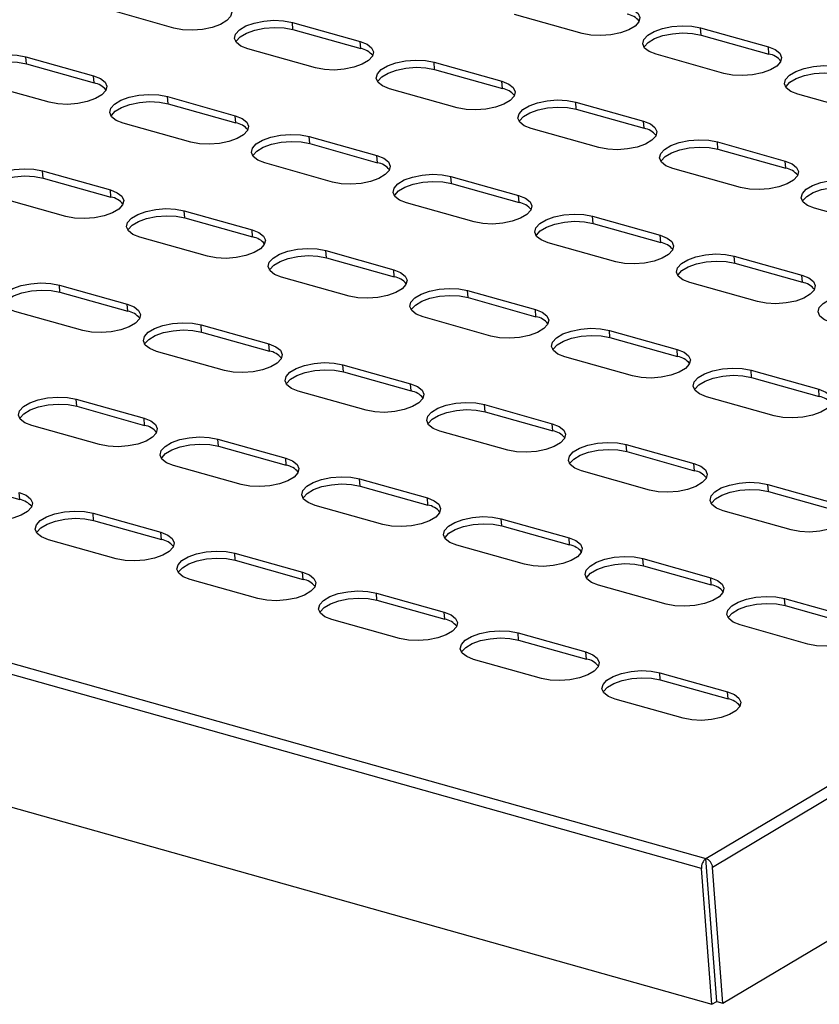
# Model space of a CAD drawing. Units: millimetres. Extents: x 5 to 589, y 5 to 415.
# Drawn here: x 439 to 490, y 147 to 209 of the extents above; entities that cross this region are included whole.
import ezdxf

# ---------------------------------------------------------------- set-up
doc = ezdxf.new("R2010")
doc.units = ezdxf.units.MM

msp = doc.modelspace()

# ---------------------------------------------------------------- linework, layer by layer
at = {"color": 7, "linetype": 'Continuous', "lineweight": 25}
for p, q in [((482.4694, 155.9563), (575.5309, 211.2961)), ((575.954, 210.7355), (482.8926, 155.3957)), ((448.8779, 208.3981), (444.5991, 209.6023)), ((474.6565, 208.0514), (470.3777, 209.2556)), ((456.3563, 208.7558), (460.6352, 207.5516)), ((456.3905, 208.3046), (456.3563, 208.7558)), ((456.3905, 208.3046), (460.6693, 207.1004)), ((482.1349, 208.409), (486.4138, 207.2048)), ((482.1691, 207.9579), (482.1349, 208.409)), ((482.1691, 207.9579), (486.4479, 206.7537)), ((457.8246, 205.8802), (453.5457, 207.0844)), ((460.6693, 207.1004), (460.6352, 207.5516)), ((486.4479, 206.7537), (486.4138, 207.2048)), ((439.5244, 206.5846), (443.8032, 205.3804)), ((439.5586, 206.1335), (439.5244, 206.5846)), ((483.6032, 205.5335), (479.3244, 206.7377)), ((439.5586, 206.1335), (443.8374, 204.9293)), ((465.303, 206.2379), (469.5819, 205.0337)), ((465.3372, 205.7868), (465.303, 206.2379)), ((443.8374, 204.9293), (443.8032, 205.3804)), ((465.3372, 205.7868), (469.616, 204.5825)), ((440.9927, 203.7091), (436.7138, 204.9133)), ((466.7713, 203.3624), (462.4924, 204.5666)), ((469.616, 204.5825), (469.5819, 205.0337)), ((448.4711, 204.0668), (452.7499, 202.8626)), ((448.5052, 203.6156), (448.4711, 204.0668)), ((492.5499, 203.0156), (488.271, 204.2198)), ((448.5052, 203.6156), (452.7841, 202.4114)), ((474.2497, 203.72), (478.5285, 202.5158)), ((474.2838, 203.2689), (474.2497, 203.72)), ((452.7841, 202.4114), (452.7499, 202.8626)), ((474.2838, 203.2689), (478.5627, 202.0647)), ((449.9394, 201.1912), (445.6605, 202.3954)), ((478.5627, 202.0647), (478.5285, 202.5158)), ((483.5415, 146.824), (576.603, 202.1638)), ((457.4178, 201.5489), (461.6966, 200.3447)), ((457.4519, 201.0977), (457.4178, 201.5489)), ((475.718, 200.8445), (471.4391, 202.0487)), ((457.4519, 201.0977), (461.7308, 199.8935)), ((483.1964, 201.2021), (487.4752, 199.9979)), ((483.2305, 200.751), (483.1964, 201.2021)), ((461.7308, 199.8935), (461.6966, 200.3447)), ((483.2305, 200.751), (487.5094, 199.5468)), ((458.886, 198.6733), (454.6072, 199.8775)), ((487.5094, 199.5468), (487.4752, 199.9979)), ((440.5858, 199.3777), (444.8647, 198.1735)), ((440.62, 198.9266), (440.5858, 199.3777)), ((466.3645, 199.031), (470.6433, 197.8268)), ((466.3986, 198.5798), (466.3645, 199.031)), ((484.6646, 198.3266), (480.3858, 199.5308)), ((440.62, 198.9266), (444.8988, 197.7224)), ((466.3986, 198.5798), (470.6775, 197.3756)), ((444.8988, 197.7224), (444.8647, 198.1735)), ((470.6775, 197.3756), (470.6433, 197.8268)), ((442.0541, 196.5022), (437.7753, 197.7064)), ((467.8327, 196.1554), (463.5539, 197.3597)), ((449.5325, 196.8598), (453.8114, 195.6556)), ((449.5667, 196.4087), (449.5325, 196.8598)), ((475.3111, 196.5131), (479.59, 195.3089)), ((475.3453, 196.062), (475.3111, 196.5131)), ((493.6113, 195.8087), (489.3325, 197.0129)), ((449.5667, 196.4087), (453.8455, 195.2045)), ((475.3453, 196.062), (479.6241, 194.8578)), ((453.8455, 195.2045), (453.8114, 195.6556)), ((479.6241, 194.8578), (479.59, 195.3089)), ((451.0008, 193.9843), (446.7219, 195.1885)), ((476.7794, 193.6376), (472.5006, 194.8418)), ((458.4792, 194.342), (462.7581, 193.1378)), ((458.5134, 193.8908), (458.4792, 194.342)), ((484.2578, 193.9952), (488.5367, 192.791)), ((484.292, 193.5441), (484.2578, 193.9952)), ((458.5134, 193.8908), (462.7922, 192.6866)), ((484.292, 193.5441), (488.5708, 192.3399)), ((462.7922, 192.6866), (462.7581, 193.1378)), ((488.5708, 192.3399), (488.5367, 192.791)), ((441.6473, 192.1708), (445.9261, 190.9666)), ((441.6814, 191.7197), (441.6473, 192.1708)), ((459.9475, 191.4664), (455.6686, 192.6706)), ((485.7261, 191.1197), (481.4472, 192.3239)), ((441.6814, 191.7197), (445.9603, 190.5155)), ((467.4259, 191.8241), (471.7047, 190.6199)), ((467.4601, 191.3729), (467.4259, 191.8241)), ((445.9603, 190.5155), (445.9261, 190.9666)), ((467.4601, 191.3729), (471.7389, 190.1687)), ((443.1156, 189.2953), (438.8367, 190.4995)), ((471.7389, 190.1687), (471.7047, 190.6199)), ((450.594, 189.6529), (454.8728, 188.4487)), ((450.6281, 189.2018), (450.594, 189.6529)), ((468.8942, 188.9485), (464.6153, 190.1527)), ((450.6281, 189.2018), (454.907, 187.9976)), ((476.3726, 189.3062), (480.6514, 188.102)), ((476.4067, 188.855), (476.3726, 189.3062)), ((366.5515, 188.5794), (482.4694, 155.9563)), ((454.907, 187.9976), (454.8728, 188.4487)), ((476.4067, 188.855), (480.6856, 187.6508)), ((482.1913, 155.3195), (366.2734, 187.9425)), ((452.0622, 186.7774), (447.7834, 187.9816)), ((480.6856, 187.6508), (480.6514, 188.102)), ((477.8408, 186.4307), (473.562, 187.6349)), ((459.5407, 187.1351), (463.8195, 185.9308)), ((459.5748, 186.6839), (459.5407, 187.1351)), ((459.5748, 186.6839), (463.8537, 185.4797)), ((485.3193, 186.7883), (489.5981, 185.5841)), ((485.3534, 186.3372), (485.3193, 186.7883)), ((463.8537, 185.4797), (463.8195, 185.9308)), ((485.3534, 186.3372), (489.6323, 185.133)), ((461.0089, 184.2595), (456.7301, 185.4637)), ((489.6323, 185.133), (489.5981, 185.5841)), ((442.7087, 184.9639), (446.9876, 183.7597)), ((442.7429, 184.5128), (442.7087, 184.9639)), ((486.7875, 183.9128), (482.5087, 185.117)), ((442.7429, 184.5128), (447.0217, 183.3086)), ((468.4873, 184.6172), (472.7662, 183.413)), ((468.5215, 184.166), (468.4873, 184.6172)), ((468.5215, 184.166), (472.8003, 182.9618)), ((447.0217, 183.3086), (446.9876, 183.7597)), ((444.177, 182.0884), (439.8981, 183.2926)), ((469.9556, 181.7416), (465.6768, 182.9458)), ((472.8003, 182.9618), (472.7662, 183.413)), ((451.6554, 182.446), (455.9343, 181.2418)), ((451.6896, 181.9949), (451.6554, 182.446)), ((451.6896, 181.9949), (455.9684, 180.7907)), ((477.434, 182.0993), (481.7129, 180.8951)), ((477.4682, 181.6481), (477.434, 182.0993)), ((477.4682, 181.6481), (481.747, 180.4439)), ((455.9684, 180.7907), (455.9343, 181.2418)), ((453.1237, 179.5705), (448.8448, 180.7747)), ((478.9023, 179.2237), (474.6234, 180.4279)), ((481.747, 180.4439), (481.7129, 180.8951)), ((434.8576, 179.8238), (439.1365, 178.6195)), ((460.6021, 179.9281), (464.8809, 178.7239)), ((460.6363, 179.477), (460.6021, 179.9281)), ((366.9224, 179.3708), (482.8403, 146.7478)), ((439.1365, 178.6195), (439.1023, 179.0707)), ((460.6363, 179.477), (464.9151, 178.2728)), ((486.3807, 179.5814), (490.6596, 178.3772)), ((486.4149, 179.1303), (486.3807, 179.5814)), ((486.4149, 179.1303), (490.6937, 177.926)), ((464.9151, 178.2728), (464.8809, 178.7239)), ((462.0704, 177.0526), (457.7915, 178.2568)), ((487.849, 176.7059), (483.5701, 177.9101)), ((443.7702, 177.757), (448.049, 176.5528)), ((443.8043, 177.3059), (443.7702, 177.757)), ((443.8043, 177.3059), (448.0832, 176.1017)), ((469.5488, 177.4103), (473.8276, 176.2061)), ((469.5829, 176.9591), (469.5488, 177.4103)), ((469.5829, 176.9591), (473.8618, 175.7549)), ((445.2384, 174.8815), (440.9596, 176.0857)), ((448.0832, 176.1017), (448.049, 176.5528)), ((473.8618, 175.7549), (473.8276, 176.2061)), ((471.0171, 174.5347), (466.7382, 175.7389)), ((452.7169, 175.2391), (456.9957, 174.0349)), ((452.751, 174.788), (452.7169, 175.2391)), ((452.751, 174.788), (457.0299, 173.5838)), ((478.4955, 174.8924), (482.7743, 173.6882)), ((478.5296, 174.4412), (478.4955, 174.8924)), ((478.5296, 174.4412), (482.8085, 173.237)), ((454.1851, 172.3636), (449.9063, 173.5678)), ((457.0299, 173.5838), (456.9957, 174.0349)), ((482.8085, 173.237), (482.7743, 173.6882)), ((479.9637, 172.0168), (475.6849, 173.221)), ((461.6635, 172.7212), (465.9424, 171.517)), ((461.6977, 172.2701), (461.6635, 172.7212)), ((461.6977, 172.2701), (465.9765, 171.0659)), ((487.4422, 172.3745), (491.721, 171.1703)), ((487.4763, 171.9233), (487.4422, 172.3745)), ((487.4763, 171.9233), (491.7552, 170.7191)), ((463.1318, 169.8457), (458.853, 171.0499)), ((465.9765, 171.0659), (465.9424, 171.517)), ((488.9104, 169.4989), (484.6316, 170.7032)), ((470.6102, 170.2034), (474.8891, 168.9991)), ((470.6444, 169.7522), (470.6102, 170.2034)), ((470.6444, 169.7522), (474.9232, 168.548)), ((472.0785, 167.3278), (467.7996, 168.532)), ((474.9232, 168.548), (474.8891, 168.9991)), ((479.5569, 167.6855), (483.8358, 166.4813)), ((479.5911, 167.2343), (479.5569, 167.6855)), ((479.5911, 167.2343), (483.8699, 166.0301)), ((481.0252, 164.8099), (476.7463, 166.0141)), ((483.8699, 166.0301), (483.8358, 166.4813)), ((483.1526, 146.9335), (482.4694, 155.9563)), ((482.8403, 146.7478), (482.1913, 155.3195)), ((483.5415, 146.824), (482.8926, 155.3957)), ((482.8403, 146.7478), (483.1526, 146.9335)), ((483.1526, 146.9335), (483.5415, 146.824))]:
    msp.add_line(p, q, dxfattribs=at)
at = {"color": 7, "linetype": 'Continuous', "lineweight": 25, "flags": 128}
for points in [[(451.6885, 210.0695), (452.1247, 209.8968), (452.4118, 209.6705), (452.5264, 209.4087), (452.4592, 209.1328), (452.2158, 208.8651), (451.8158, 208.6272), (451.2917, 208.4385), (450.6858, 208.3142), (450.0474, 208.2644), (449.428, 208.2932), (448.8779, 208.3981)], [(477.4671, 209.7227), (477.9033, 209.5501), (478.1904, 209.3237), (478.305, 209.062), (478.2378, 208.7861), (477.9944, 208.5184), (477.5944, 208.2805), (477.0703, 208.0918), (476.4644, 207.9675), (475.826, 207.9177), (475.2066, 207.9464), (474.6565, 208.0514)], [(453.5457, 207.0844), (453.1095, 207.2571), (452.8225, 207.4834), (452.7079, 207.7452), (452.775, 208.0211), (453.0184, 208.2888), (453.4184, 208.5267), (453.9426, 208.7154), (454.5484, 208.8397), (455.1869, 208.8895), (455.8062, 208.8607), (456.3563, 208.7558)], [(452.788, 207.5295), (452.8092, 207.5699), (453.0526, 207.8377), (453.4526, 208.0755), (453.9767, 208.2642), (454.5826, 208.3885), (455.221, 208.4383), (455.8404, 208.4096), (456.3905, 208.3046)], [(479.3244, 206.7377), (478.8881, 206.9103), (478.6011, 207.1367), (478.4865, 207.3984), (478.5536, 207.6743), (478.797, 207.9421), (479.197, 208.1799), (479.7212, 208.3686), (480.327, 208.4929), (480.9655, 208.5427), (481.5849, 208.514), (482.1349, 208.409)], [(478.5666, 207.1827), (478.5878, 207.2232), (478.8312, 207.4909), (479.2312, 207.7288), (479.7553, 207.9175), (480.3612, 208.0418), (480.9996, 208.0916), (481.619, 208.0628), (482.1691, 207.9579)], [(460.6352, 207.5516), (461.0714, 207.3789), (461.3584, 207.1526), (461.473, 206.8908), (461.4059, 206.6149), (461.1625, 206.3472), (460.7625, 206.1094), (460.2384, 205.9206), (459.6325, 205.7964), (458.994, 205.7466), (458.3747, 205.7753), (457.8246, 205.8802)], [(486.4138, 207.2048), (486.85, 207.0322), (487.1371, 206.8058), (487.2517, 206.5441), (487.1845, 206.2682), (486.9411, 206.0005), (486.5411, 205.7626), (486.017, 205.5739), (485.4111, 205.4496), (484.7726, 205.3998), (484.1533, 205.4286), (483.6032, 205.5335)], [(436.7138, 204.9133), (436.2776, 205.0859), (435.9905, 205.3123), (435.8759, 205.574), (435.9431, 205.8499), (436.1865, 206.1177), (436.5865, 206.3555), (437.1106, 206.5442), (437.7165, 206.6685), (438.355, 206.7183), (438.9743, 206.6896), (439.5244, 206.5846)], [(435.9561, 205.3583), (435.9772, 205.3988), (436.2206, 205.6665), (436.6206, 205.9044), (437.1448, 206.0931), (437.7506, 206.2174), (438.3891, 206.2672), (439.0085, 206.2384), (439.5586, 206.1335)], [(462.4924, 204.5666), (462.0562, 204.7392), (461.7692, 204.9656), (461.6546, 205.2273), (461.7217, 205.5032), (461.9651, 205.7709), (462.3651, 206.0088), (462.8892, 206.1975), (463.4951, 206.3218), (464.1336, 206.3716), (464.7529, 206.3428), (465.303, 206.2379)], [(461.7347, 205.0116), (461.7558, 205.052), (461.9993, 205.3198), (462.3992, 205.5576), (462.9234, 205.7463), (463.5293, 205.8706), (464.1677, 205.9204), (464.7871, 205.8917), (465.3372, 205.7868)], [(488.271, 204.2198), (487.8348, 204.3925), (487.5478, 204.6188), (487.4332, 204.8805), (487.5003, 205.1564), (487.7437, 205.4242), (488.1437, 205.662), (488.6679, 205.8507), (489.2737, 205.975), (489.9122, 206.0248), (490.5315, 205.9961), (491.0816, 205.8911)], [(443.8032, 205.3804), (444.2395, 205.2078), (444.5265, 204.9814), (444.6411, 204.7197), (444.574, 204.4438), (444.3306, 204.1761), (443.9306, 203.9382), (443.4064, 203.7495), (442.8006, 203.6252), (442.1621, 203.5754), (441.5427, 203.6042), (440.9927, 203.7091)], [(487.5133, 204.6649), (487.5345, 204.7053), (487.7779, 204.973), (488.1779, 205.2109), (488.702, 205.3996), (489.3079, 205.5239), (489.9463, 205.5737), (490.5657, 205.5449), (491.1158, 205.44)], [(469.5819, 205.0337), (470.0181, 204.861), (470.3051, 204.6347), (470.4197, 204.373), (470.3526, 204.0971), (470.1092, 203.8293), (469.7092, 203.5915), (469.185, 203.4028), (468.5792, 203.2785), (467.9407, 203.2287), (467.3214, 203.2574), (466.7713, 203.3624)], [(445.6605, 202.3954), (445.2243, 202.5681), (444.9372, 202.7944), (444.8226, 203.0561), (444.8898, 203.3321), (445.1332, 203.5998), (445.5332, 203.8376), (446.0573, 204.0263), (446.6632, 204.1506), (447.3016, 204.2004), (447.921, 204.1717), (448.4711, 204.0668)], [(444.9028, 202.8405), (444.9239, 202.8809), (445.1673, 203.1486), (445.5673, 203.3865), (446.0915, 203.5752), (446.6973, 203.6995), (447.3358, 203.7493), (447.9552, 203.7206), (448.5052, 203.6156)], [(471.4391, 202.0487), (471.0029, 202.2213), (470.7158, 202.4477), (470.6012, 202.7094), (470.6684, 202.9853), (470.9118, 203.253), (471.3118, 203.4909), (471.8359, 203.6796), (472.4418, 203.8039), (473.0803, 203.8537), (473.6996, 203.8249), (474.2497, 203.72)], [(470.6814, 202.4937), (470.7025, 202.5342), (470.9459, 202.8019), (471.3459, 203.0397), (471.8701, 203.2285), (472.4759, 203.3527), (473.1144, 203.4025), (473.7338, 203.3738), (474.2838, 203.2689)], [(452.7499, 202.8626), (453.1862, 202.6899), (453.4732, 202.4636), (453.5878, 202.2018), (453.5207, 201.9259), (453.2773, 201.6582), (452.8773, 201.4203), (452.3531, 201.2316), (451.7473, 201.1073), (451.1088, 201.0575), (450.4894, 201.0863), (449.9394, 201.1912)], [(478.5285, 202.5158), (478.9648, 202.3432), (479.2518, 202.1168), (479.3664, 201.8551), (479.2993, 201.5792), (479.0559, 201.3114), (478.6559, 201.0736), (478.1317, 200.8849), (477.5259, 200.7606), (476.8874, 200.7108), (476.268, 200.7395), (475.718, 200.8445)], [(454.6072, 199.8775), (454.171, 200.0502), (453.8839, 200.2765), (453.7693, 200.5383), (453.8364, 200.8142), (454.0799, 201.0819), (454.4798, 201.3197), (455.004, 201.5085), (455.6099, 201.6328), (456.2483, 201.6825), (456.8677, 201.6538), (457.4178, 201.5489)], [(453.8494, 200.3226), (453.8706, 200.363), (454.114, 200.6307), (454.514, 200.8686), (455.0382, 201.0573), (455.644, 201.1816), (456.2825, 201.2314), (456.9018, 201.2027), (457.4519, 201.0977)], [(480.3858, 199.5308), (479.9496, 199.7034), (479.6625, 199.9298), (479.5479, 200.1915), (479.6151, 200.4674), (479.8585, 200.7351), (480.2585, 200.973), (480.7826, 201.1617), (481.3885, 201.286), (482.0269, 201.3358), (482.6463, 201.3071), (483.1964, 201.2021)], [(479.6281, 199.9758), (479.6492, 200.0163), (479.8926, 200.284), (480.2926, 200.5219), (480.8168, 200.7106), (481.4226, 200.8349), (482.0611, 200.8847), (482.6805, 200.8559), (483.2305, 200.751)], [(461.6966, 200.3447), (462.1328, 200.172), (462.4199, 199.9457), (462.5345, 199.6839), (462.4674, 199.408), (462.2239, 199.1403), (461.824, 198.9025), (461.2998, 198.7137), (460.694, 198.5894), (460.0555, 198.5397), (459.4361, 198.5684), (458.886, 198.6733)], [(487.4752, 199.9979), (487.9115, 199.8253), (488.1985, 199.5989), (488.3131, 199.3372), (488.246, 199.0613), (488.0026, 198.7936), (487.6026, 198.5557), (487.0784, 198.367), (486.4726, 198.2427), (485.8341, 198.1929), (485.2147, 198.2216), (484.6646, 198.3266)], [(437.7753, 197.7064), (437.339, 197.879), (437.052, 198.1054), (436.9374, 198.3671), (437.0045, 198.643), (437.2479, 198.9108), (437.6479, 199.1486), (438.1721, 199.3373), (438.7779, 199.4616), (439.4164, 199.5114), (440.0358, 199.4827), (440.5858, 199.3777)], [(437.0175, 198.1514), (437.0387, 198.1919), (437.2821, 198.4596), (437.6821, 198.6975), (438.2062, 198.8862), (438.8121, 199.0105), (439.4506, 199.0603), (440.0699, 199.0315), (440.62, 198.9266)], [(463.5539, 197.3597), (463.1176, 197.5323), (462.8306, 197.7586), (462.716, 198.0204), (462.7831, 198.2963), (463.0265, 198.564), (463.4265, 198.8019), (463.9507, 198.9906), (464.5565, 199.1149), (465.195, 199.1647), (465.8144, 199.1359), (466.3645, 199.031)], [(462.7961, 197.8047), (462.8173, 197.8451), (463.0607, 198.1129), (463.4607, 198.3507), (463.9848, 198.5394), (464.5907, 198.6637), (465.2292, 198.7135), (465.8485, 198.6848), (466.3986, 198.5798)], [(489.3325, 197.0129), (488.8963, 197.1855), (488.6092, 197.4119), (488.4946, 197.6736), (488.5617, 197.9495), (488.8052, 198.2173), (489.2051, 198.4551), (489.7293, 198.6438), (490.3351, 198.7681), (490.9736, 198.8179), (491.593, 198.7892), (492.1431, 198.6842)], [(488.5747, 197.4579), (488.5959, 197.4984), (488.8393, 197.7661), (489.2393, 198.004), (489.7635, 198.1927), (490.3693, 198.317), (491.0078, 198.3668), (491.6271, 198.338), (492.1772, 198.2331)], [(444.8647, 198.1735), (445.3009, 198.0009), (445.588, 197.7745), (445.7026, 197.5128), (445.6354, 197.2369), (445.392, 196.9692), (444.992, 196.7313), (444.4679, 196.5426), (443.862, 196.4183), (443.2236, 196.3685), (442.6042, 196.3973), (442.0541, 196.5022)], [(470.6433, 197.8268), (471.0795, 197.6541), (471.3666, 197.4278), (471.4812, 197.1661), (471.414, 196.8901), (471.1706, 196.6224), (470.7706, 196.3846), (470.2465, 196.1959), (469.6406, 196.0716), (469.0022, 196.0218), (468.3828, 196.0505), (467.8327, 196.1554)], [(446.7219, 195.1885), (446.2857, 195.3612), (445.9987, 195.5875), (445.8841, 195.8492), (445.9512, 196.1251), (446.1946, 196.3929), (446.5946, 196.6307), (447.1188, 196.8194), (447.7246, 196.9437), (448.3631, 196.9935), (448.9824, 196.9648), (449.5325, 196.8598)], [(445.9642, 195.6336), (445.9854, 195.674), (446.2288, 195.9417), (446.6288, 196.1796), (447.1529, 196.3683), (447.7588, 196.4926), (448.3972, 196.5424), (449.0166, 196.5136), (449.5667, 196.4087)], [(472.5006, 194.8418), (472.0643, 195.0144), (471.7773, 195.2408), (471.6627, 195.5025), (471.7298, 195.7784), (471.9732, 196.0461), (472.3732, 196.284), (472.8974, 196.4727), (473.5032, 196.597), (474.1417, 196.6468), (474.7611, 196.618), (475.3111, 196.5131)], [(471.7428, 195.2868), (471.764, 195.3273), (472.0074, 195.595), (472.4074, 195.8328), (472.9315, 196.0216), (473.5374, 196.1458), (474.1759, 196.1956), (474.7952, 196.1669), (475.3453, 196.062)], [(453.8114, 195.6556), (454.2476, 195.483), (454.5346, 195.2566), (454.6492, 194.9949), (454.5821, 194.719), (454.3387, 194.4513), (453.9387, 194.2134), (453.4146, 194.0247), (452.8087, 193.9004), (452.1702, 193.8506), (451.5509, 193.8794), (451.0008, 193.9843)], [(479.59, 195.3089), (480.0262, 195.1363), (480.3133, 194.9099), (480.4279, 194.6482), (480.3607, 194.3723), (480.1173, 194.1045), (479.7173, 193.8667), (479.1932, 193.678), (478.5873, 193.5537), (477.9488, 193.5039), (477.3295, 193.5326), (476.7794, 193.6376)], [(455.6686, 192.6706), (455.2324, 192.8433), (454.9454, 193.0696), (454.8308, 193.3314), (454.8979, 193.6073), (455.1413, 193.875), (455.5413, 194.1128), (456.0654, 194.3016), (456.6713, 194.4258), (457.3098, 194.4756), (457.9291, 194.4469), (458.4792, 194.342)], [(454.9109, 193.1157), (454.932, 193.1561), (455.1755, 193.4238), (455.5754, 193.6617), (456.0996, 193.8504), (456.7055, 193.9747), (457.3439, 194.0245), (457.9633, 193.9958), (458.5134, 193.8908)], [(481.4472, 192.3239), (481.011, 192.4965), (480.724, 192.7229), (480.6094, 192.9846), (480.6765, 193.2605), (480.9199, 193.5282), (481.3199, 193.7661), (481.8441, 193.9548), (482.4499, 194.0791), (483.0884, 194.1289), (483.7077, 194.1002), (484.2578, 193.9952)], [(480.6895, 192.7689), (480.7107, 192.8094), (480.9541, 193.0771), (481.3541, 193.3149), (481.8782, 193.5037), (482.4841, 193.628), (483.1225, 193.6777), (483.7419, 193.649), (484.292, 193.5441)], [(462.7581, 193.1378), (463.1943, 192.9651), (463.4813, 192.7388), (463.5959, 192.477), (463.5288, 192.2011), (463.2854, 191.9334), (462.8854, 191.6955), (462.3612, 191.5068), (461.7554, 191.3825), (461.1169, 191.3327), (460.4976, 191.3615), (459.9475, 191.4664)], [(488.5367, 192.791), (488.9729, 192.6184), (489.2599, 192.392), (489.3745, 192.1303), (489.3074, 191.8544), (489.064, 191.5867), (488.664, 191.3488), (488.1399, 191.1601), (487.534, 191.0358), (486.8955, 190.986), (486.2762, 191.0147), (485.7261, 191.1197)], [(438.8367, 190.4995), (438.4005, 190.6721), (438.1134, 190.8985), (437.9988, 191.1602), (438.066, 191.4361), (438.3094, 191.7038), (438.7094, 191.9417), (439.2335, 192.1304), (439.8394, 192.2547), (440.4778, 192.3045), (441.0972, 192.2758), (441.6473, 192.1708)], [(438.079, 190.9445), (438.1001, 190.985), (438.3435, 191.2527), (438.7435, 191.4906), (439.2677, 191.6793), (439.8735, 191.8036), (440.512, 191.8534), (441.1314, 191.8246), (441.6814, 191.7197)], [(464.6153, 190.1527), (464.1791, 190.3254), (463.892, 190.5517), (463.7774, 190.8135), (463.8446, 191.0894), (464.088, 191.3571), (464.488, 191.595), (465.0121, 191.7837), (465.618, 191.908), (466.2565, 191.9578), (466.8758, 191.929), (467.4259, 191.8241)], [(463.8576, 190.5978), (463.8787, 190.6382), (464.1221, 190.906), (464.5221, 191.1438), (465.0463, 191.3325), (465.6521, 191.4568), (466.2906, 191.5066), (466.91, 191.4779), (467.4601, 191.3729)], [(490.3939, 189.806), (489.9577, 189.9786), (489.6707, 190.205), (489.5561, 190.4667), (489.6232, 190.7426), (489.8666, 191.0103), (490.2666, 191.2482), (490.7907, 191.4369), (491.3966, 191.5612), (492.0351, 191.611), (492.6544, 191.5823), (493.2045, 191.4773)], [(445.9261, 190.9666), (446.3624, 190.794), (446.6494, 190.5676), (446.764, 190.3059), (446.6969, 190.03), (446.4535, 189.7623), (446.0535, 189.5244), (445.5293, 189.3357), (444.9235, 189.2114), (444.285, 189.1616), (443.6656, 189.1903), (443.1156, 189.2953)], [(471.7047, 190.6199), (472.141, 190.4472), (472.428, 190.2209), (472.5426, 189.9591), (472.4755, 189.6832), (472.2321, 189.4155), (471.8321, 189.1777), (471.3079, 188.9889), (470.7021, 188.8647), (470.0636, 188.8149), (469.4442, 188.8436), (468.8942, 188.9485)], [(447.7834, 187.9816), (447.3472, 188.1542), (447.0601, 188.3806), (446.9455, 188.6423), (447.0126, 188.9182), (447.2561, 189.186), (447.6561, 189.4238), (448.1802, 189.6125), (448.7861, 189.7368), (449.4245, 189.7866), (450.0439, 189.7579), (450.594, 189.6529)], [(447.0257, 188.4266), (447.0468, 188.4671), (447.2902, 188.7348), (447.6902, 188.9727), (448.2144, 189.1614), (448.8202, 189.2857), (449.4587, 189.3355), (450.078, 189.3067), (450.6281, 189.2018)], [(473.562, 187.6349), (473.1258, 187.8075), (472.8387, 188.0339), (472.7241, 188.2956), (472.7913, 188.5715), (473.0347, 188.8392), (473.4347, 189.0771), (473.9588, 189.2658), (474.5647, 189.3901), (475.2031, 189.4399), (475.8225, 189.4111), (476.3726, 189.3062)], [(454.8728, 188.4487), (455.3091, 188.2761), (455.5961, 188.0497), (455.7107, 187.788), (455.6436, 187.5121), (455.4001, 187.2444), (455.0002, 187.0065), (454.476, 186.8178), (453.8702, 186.6935), (453.2317, 186.6437), (452.6123, 186.6725), (452.0622, 186.7774)], [(472.8043, 188.0799), (472.8254, 188.1203), (473.0688, 188.3881), (473.4688, 188.6259), (473.993, 188.8146), (474.5988, 188.9389), (475.2373, 188.9887), (475.8567, 188.96), (476.4067, 188.855)], [(480.6514, 188.102), (481.0877, 187.9293), (481.3747, 187.703), (481.4893, 187.4413), (481.4222, 187.1654), (481.1788, 186.8976), (480.7788, 186.6598), (480.2546, 186.4711), (479.6488, 186.3468), (479.0103, 186.297), (478.3909, 186.3257), (477.8408, 186.4307)], [(456.7301, 185.4637), (456.2938, 185.6364), (456.0068, 185.8627), (455.8922, 186.1244), (455.9593, 186.4004), (456.2027, 186.6681), (456.6027, 186.9059), (457.1269, 187.0946), (457.7327, 187.2189), (458.3712, 187.2687), (458.9906, 187.24), (459.5407, 187.1351)], [(455.9723, 185.9088), (455.9935, 185.9492), (456.2369, 186.2169), (456.6369, 186.4548), (457.161, 186.6435), (457.7669, 186.7678), (458.4054, 186.8176), (459.0247, 186.7889), (459.5748, 186.6839)], [(482.5087, 185.117), (482.0725, 185.2896), (481.7854, 185.516), (481.6708, 185.7777), (481.7379, 186.0536), (481.9814, 186.3213), (482.3813, 186.5592), (482.9055, 186.7479), (483.5114, 186.8722), (484.1498, 186.922), (484.7692, 186.8932), (485.3193, 186.7883)], [(463.8195, 185.9308), (464.2557, 185.7582), (464.5428, 185.5319), (464.6574, 185.2701), (464.5902, 184.9942), (464.3468, 184.7265), (463.9468, 184.4886), (463.4227, 184.2999), (462.8168, 184.1756), (462.1784, 184.1258), (461.559, 184.1546), (461.0089, 184.2595)], [(481.7509, 185.562), (481.7721, 185.6025), (482.0155, 185.8702), (482.4155, 186.108), (482.9397, 186.2968), (483.5455, 186.421), (484.184, 186.4708), (484.8033, 186.4421), (485.3534, 186.3372)], [(489.5981, 185.5841), (490.0343, 185.4115), (490.3214, 185.1851), (490.436, 184.9234), (490.3689, 184.6475), (490.1254, 184.3797), (489.7255, 184.1419), (489.2013, 183.9532), (488.5954, 183.8289), (487.957, 183.7791), (487.3376, 183.8078), (486.7875, 183.9128)], [(439.8981, 183.2926), (439.4619, 183.4652), (439.1749, 183.6916), (439.0603, 183.9533), (439.1274, 184.2292), (439.3708, 184.4969), (439.7708, 184.7348), (440.295, 184.9235), (440.9008, 185.0478), (441.5393, 185.0976), (442.1587, 185.0689), (442.7087, 184.9639)], [(465.6768, 182.9458), (465.2405, 183.1185), (464.9535, 183.3448), (464.8389, 183.6066), (464.906, 183.8825), (465.1494, 184.1502), (465.5494, 184.388), (466.0736, 184.5768), (466.6794, 184.7011), (467.3179, 184.7508), (467.9373, 184.7221), (468.4873, 184.6172)], [(439.1404, 183.7376), (439.1616, 183.7781), (439.405, 184.0458), (439.805, 184.2837), (440.3291, 184.4724), (440.935, 184.5967), (441.5734, 184.6465), (442.1928, 184.6177), (442.7429, 184.5128)], [(464.919, 183.3909), (464.9402, 183.4313), (465.1836, 183.699), (465.5836, 183.9369), (466.1077, 184.1256), (466.7136, 184.2499), (467.3521, 184.2997), (467.9714, 184.271), (468.5215, 184.166)], [(446.9876, 183.7597), (447.4238, 183.5871), (447.7109, 183.3607), (447.8255, 183.099), (447.7583, 182.8231), (447.5149, 182.5554), (447.1149, 182.3175), (446.5908, 182.1288), (445.9849, 182.0045), (445.3464, 181.9547), (444.7271, 181.9834), (444.177, 182.0884)], [(472.7662, 183.413), (473.2024, 183.2403), (473.4895, 183.014), (473.6041, 182.7522), (473.5369, 182.4763), (473.2935, 182.2086), (472.8935, 181.9708), (472.3694, 181.782), (471.7635, 181.6577), (471.1251, 181.608), (470.5057, 181.6367), (469.9556, 181.7416)], [(448.8448, 180.7747), (448.4086, 180.9473), (448.1216, 181.1737), (448.007, 181.4354), (448.0741, 181.7113), (448.3175, 181.9791), (448.7175, 182.2169), (449.2416, 182.4056), (449.8475, 182.5299), (450.486, 182.5797), (451.1053, 182.551), (451.6554, 182.446)], [(474.6234, 180.4279), (474.1872, 180.6006), (473.9002, 180.8269), (473.7856, 181.0887), (473.8527, 181.3646), (474.0961, 181.6323), (474.4961, 181.8702), (475.0203, 182.0589), (475.6261, 182.1832), (476.2646, 182.233), (476.8839, 182.2042), (477.434, 182.0993)], [(448.0871, 181.2197), (448.1082, 181.2602), (448.3517, 181.5279), (448.7517, 181.7658), (449.2758, 181.9545), (449.8817, 182.0788), (450.5201, 182.1286), (451.1395, 182.0998), (451.6896, 181.9949)], [(473.8657, 180.873), (473.8869, 180.9134), (474.1303, 181.1812), (474.5303, 181.419), (475.0544, 181.6077), (475.6603, 181.732), (476.2987, 181.7818), (476.9181, 181.7531), (477.4682, 181.6481)], [(455.9343, 181.2418), (456.3705, 181.0692), (456.6575, 180.8428), (456.7721, 180.5811), (456.705, 180.3052), (456.4616, 180.0375), (456.0616, 179.7996), (455.5374, 179.6109), (454.9316, 179.4866), (454.2931, 179.4368), (453.6738, 179.4656), (453.1237, 179.5705)], [(481.7129, 180.8951), (482.1491, 180.7224), (482.4361, 180.4961), (482.5507, 180.2344), (482.4836, 179.9584), (482.2402, 179.6907), (481.8402, 179.4529), (481.3161, 179.2642), (480.7102, 179.1399), (480.0717, 179.0901), (479.4524, 179.1188), (478.9023, 179.2237)], [(457.7915, 178.2568), (457.3553, 178.4295), (457.0682, 178.6558), (456.9536, 178.9175), (457.0208, 179.1934), (457.2642, 179.4612), (457.6642, 179.699), (458.1883, 179.8877), (458.7942, 180.012), (459.4327, 180.0618), (460.052, 180.0331), (460.6021, 179.9281)], [(483.5701, 177.9101), (483.1339, 178.0827), (482.8469, 178.3091), (482.7323, 178.5708), (482.7994, 178.8467), (483.0428, 179.1144), (483.4428, 179.3523), (483.9669, 179.541), (484.5728, 179.6653), (485.2113, 179.7151), (485.8306, 179.6863), (486.3807, 179.5814)], [(439.1023, 179.0707), (439.5386, 178.898), (439.8256, 178.6717), (439.9402, 178.41), (439.8731, 178.1341), (439.6297, 177.8663), (439.2297, 177.6285), (438.7055, 177.4398), (438.0997, 177.3155), (437.4612, 177.2657), (436.8418, 177.2944), (436.2918, 177.3994)], [(457.0338, 178.7019), (457.0549, 178.7423), (457.2983, 179.01), (457.6983, 179.2479), (458.2225, 179.4366), (458.8283, 179.5609), (459.4668, 179.6107), (460.0862, 179.5819), (460.6363, 179.477)], [(482.8124, 178.3551), (482.8335, 178.3956), (483.077, 178.6633), (483.4769, 178.9011), (484.0011, 179.0898), (484.607, 179.2141), (485.2454, 179.2639), (485.8648, 179.2352), (486.4149, 179.1303)], [(464.8809, 178.7239), (465.3172, 178.5513), (465.6042, 178.3249), (465.7188, 178.0632), (465.6517, 177.7873), (465.4083, 177.5196), (465.0083, 177.2817), (464.4841, 177.093), (463.8783, 176.9687), (463.2398, 176.9189), (462.6204, 176.9477), (462.0704, 177.0526)], [(440.9596, 176.0857), (440.5234, 176.2583), (440.2363, 176.4847), (440.1217, 176.7464), (440.1888, 177.0223), (440.4323, 177.29), (440.8323, 177.5279), (441.3564, 177.7166), (441.9623, 177.8409), (442.6007, 177.8907), (443.2201, 177.8619), (443.7702, 177.757)], [(490.6596, 178.3772), (491.0958, 178.2046), (491.3828, 177.9782), (491.4974, 177.7165), (491.4303, 177.4406), (491.1869, 177.1728), (490.7869, 176.935), (490.2627, 176.7463), (489.6569, 176.622), (489.0184, 176.5722), (488.3991, 176.6009), (487.849, 176.7059)], [(440.2019, 176.5307), (440.223, 176.5712), (440.4664, 176.8389), (440.8664, 177.0767), (441.3906, 177.2655), (441.9964, 177.3897), (442.6349, 177.4395), (443.2542, 177.4108), (443.8043, 177.3059)], [(466.7382, 175.7389), (466.302, 175.9116), (466.0149, 176.1379), (465.9003, 176.3997), (465.9675, 176.6756), (466.2109, 176.9433), (466.6109, 177.1811), (467.135, 177.3699), (467.7409, 177.4941), (468.3793, 177.5439), (468.9987, 177.5152), (469.5488, 177.4103)], [(465.9805, 176.184), (466.0016, 176.2244), (466.245, 176.4921), (466.645, 176.73), (467.1692, 176.9187), (467.775, 177.043), (468.4135, 177.0928), (469.0329, 177.0641), (469.5829, 176.9591)], [(448.049, 176.5528), (448.4853, 176.3802), (448.7723, 176.1538), (448.8869, 175.8921), (448.8198, 175.6162), (448.5763, 175.3484), (448.1764, 175.1106), (447.6522, 174.9219), (447.0464, 174.7976), (446.4079, 174.7478), (445.7885, 174.7765), (445.2384, 174.8815)], [(473.8276, 176.2061), (474.2639, 176.0334), (474.5509, 175.8071), (474.6655, 175.5453), (474.5984, 175.2694), (474.355, 175.0017), (473.955, 174.7638), (473.4308, 174.5751), (472.825, 174.4508), (472.1865, 174.401), (471.5671, 174.4298), (471.0171, 174.5347)], [(449.9063, 173.5678), (449.47, 173.7404), (449.183, 173.9668), (449.0684, 174.2285), (449.1355, 174.5044), (449.379, 174.7721), (449.7789, 175.01), (450.3031, 175.1987), (450.9089, 175.323), (451.5474, 175.3728), (452.1668, 175.3441), (452.7169, 175.2391)], [(449.1485, 174.0128), (449.1697, 174.0533), (449.4131, 174.321), (449.8131, 174.5589), (450.3372, 174.7476), (450.9431, 174.8719), (451.5816, 174.9217), (452.2009, 174.8929), (452.751, 174.788)], [(475.6849, 173.221), (475.2487, 173.3937), (474.9616, 173.62), (474.847, 173.8818), (474.9141, 174.1577), (475.1576, 174.4254), (475.5576, 174.6633), (476.0817, 174.852), (476.6876, 174.9763), (477.326, 175.0261), (477.9454, 174.9973), (478.4955, 174.8924)], [(474.9272, 173.6661), (474.9483, 173.7065), (475.1917, 173.9743), (475.5917, 174.2121), (476.1159, 174.4008), (476.7217, 174.5251), (477.3602, 174.5749), (477.9795, 174.5462), (478.5296, 174.4412)], [(456.9957, 174.0349), (457.4319, 173.8623), (457.719, 173.6359), (457.8336, 173.3742), (457.7665, 173.0983), (457.523, 172.8306), (457.123, 172.5927), (456.5989, 172.404), (455.993, 172.2797), (455.3546, 172.2299), (454.7352, 172.2586), (454.1851, 172.3636)], [(482.7743, 173.6882), (483.2105, 173.5155), (483.4976, 173.2892), (483.6122, 173.0274), (483.5451, 172.7515), (483.3016, 172.4838), (482.9017, 172.246), (482.3775, 172.0572), (481.7717, 171.933), (481.1332, 171.8832), (480.5138, 171.9119), (479.9637, 172.0168)], [(458.853, 171.0499), (458.4167, 171.2225), (458.1297, 171.4489), (458.0151, 171.7106), (458.0822, 171.9865), (458.3256, 172.2543), (458.7256, 172.4921), (459.2498, 172.6808), (459.8556, 172.8051), (460.4941, 172.8549), (461.1135, 172.8262), (461.6635, 172.7212)], [(458.0952, 171.4949), (458.1164, 171.5354), (458.3598, 171.8031), (458.7598, 172.041), (459.2839, 172.2297), (459.8898, 172.354), (460.5283, 172.4038), (461.1476, 172.375), (461.6977, 172.2701)], [(484.6316, 170.7032), (484.1953, 170.8758), (483.9083, 171.1022), (483.7937, 171.3639), (483.8608, 171.6398), (484.1042, 171.9075), (484.5042, 172.1454), (485.0284, 172.3341), (485.6342, 172.4584), (486.2727, 172.5082), (486.8921, 172.4794), (487.4422, 172.3745)], [(483.8738, 171.1482), (483.895, 171.1886), (484.1384, 171.4564), (484.5384, 171.6942), (485.0625, 171.8829), (485.6684, 172.0072), (486.3069, 172.057), (486.9262, 172.0283), (487.4763, 171.9233)], [(465.9424, 171.517), (466.3786, 171.3444), (466.6657, 171.118), (466.7803, 170.8563), (466.7131, 170.5804), (466.4697, 170.3127), (466.0697, 170.0748), (465.5456, 169.8861), (464.9397, 169.7618), (464.3013, 169.712), (463.6819, 169.7408), (463.1318, 169.8457)], [(491.721, 171.1703), (492.1572, 170.9976), (492.4443, 170.7713), (492.5589, 170.5096), (492.4917, 170.2337), (492.2483, 169.9659), (491.8483, 169.7281), (491.3242, 169.5394), (490.7183, 169.4151), (490.0799, 169.3653), (489.4605, 169.394), (488.9104, 169.4989)], [(467.7996, 168.532), (467.3634, 168.7047), (467.0764, 168.931), (466.9618, 169.1927), (467.0289, 169.4686), (467.2723, 169.7364), (467.6723, 169.9742), (468.1965, 170.1629), (468.8023, 170.2872), (469.4408, 170.337), (470.0601, 170.3083), (470.6102, 170.2034)], [(467.0419, 168.9771), (467.0631, 169.0175), (467.3065, 169.2852), (467.7065, 169.5231), (468.2306, 169.7118), (468.8365, 169.8361), (469.4749, 169.8859), (470.0943, 169.8572), (470.6444, 169.7522)], [(474.8891, 168.9991), (475.3253, 168.8265), (475.6124, 168.6002), (475.7269, 168.3384), (475.6598, 168.0625), (475.4164, 167.7948), (475.0164, 167.5569), (474.4923, 167.3682), (473.8864, 167.2439), (473.2479, 167.1941), (472.6286, 167.2229), (472.0785, 167.3278)], [(476.7463, 166.0141), (476.3101, 166.1868), (476.0231, 166.4131), (475.9085, 166.6749), (475.9756, 166.9508), (476.219, 167.2185), (476.619, 167.4563), (477.1431, 167.6451), (477.749, 167.7694), (478.3875, 167.8191), (479.0068, 167.7904), (479.5569, 167.6855)], [(475.9886, 166.4592), (476.0097, 166.4996), (476.2532, 166.7673), (476.6532, 167.0052), (477.1773, 167.1939), (477.7832, 167.3182), (478.4216, 167.368), (479.041, 167.3393), (479.5911, 167.2343)], [(483.8358, 166.4813), (484.272, 166.3086), (484.559, 166.0823), (484.6736, 165.8205), (484.6065, 165.5446), (484.3631, 165.2769), (483.9631, 165.0391), (483.4389, 164.8503), (482.8331, 164.726), (482.1946, 164.6763), (481.5753, 164.705), (481.0252, 164.8099)]]:
    msp.add_lwpolyline(points, dxfattribs=at)
at = {"color": 7, "linetype": 'Continuous', "lineweight": 25}
for centre, radius, start, end in [((477.3047, 208.0693), 1.2182, 38.431566, 80.714662), ((460.4728, 205.8982), 1.2182, 38.431566, 80.714662), ((486.2514, 205.5514), 1.2182, 38.431566, 80.714662), ((443.6408, 203.727), 1.2182, 38.431566, 80.714662), ((469.4195, 203.3803), 1.2182, 38.431566, 80.714662), ((452.5875, 201.2091), 1.2182, 38.431566, 80.714662), ((478.3661, 200.8624), 1.2182, 38.431566, 80.714662), ((461.5342, 198.6913), 1.2182, 38.431566, 80.714662), ((487.3128, 198.3445), 1.2182, 38.431566, 80.714662), ((444.7023, 196.5201), 1.2182, 38.431566, 80.714662), ((470.4809, 196.1734), 1.2182, 38.431566, 80.714662), ((453.649, 194.0022), 1.2182, 38.431566, 80.714662), ((479.4276, 193.6555), 1.2182, 38.431566, 80.714662), ((462.5957, 191.4843), 1.2182, 38.431566, 80.714662), ((488.3743, 191.1376), 1.2182, 38.431566, 80.714662), ((445.7637, 189.3132), 1.2182, 38.431566, 80.714662), ((471.5423, 188.9665), 1.2182, 38.431566, 80.714662), ((454.7104, 186.7953), 1.2182, 38.431566, 80.714662), ((480.489, 186.4486), 1.2182, 38.431566, 80.714662), ((463.6571, 184.2774), 1.2182, 38.431566, 80.714662), ((489.4357, 183.9307), 1.2182, 38.431566, 80.714662), ((446.8252, 182.1063), 1.2182, 38.431566, 80.714662), ((472.6038, 181.7596), 1.2182, 38.431566, 80.714662), ((455.7719, 179.5884), 1.2182, 38.431566, 80.714662), ((481.5505, 179.2417), 1.2182, 38.431566, 80.714662), ((438.9399, 177.4173), 1.2182, 38.431566, 80.714662), ((464.7185, 177.0705), 1.2182, 38.431566, 80.714662), ((447.8866, 174.8994), 1.2182, 38.431566, 80.714662), ((473.6652, 174.5526), 1.2182, 38.431566, 80.714662), ((456.8333, 172.3815), 1.2182, 38.431566, 80.714662), ((482.6119, 172.0348), 1.2182, 38.431566, 80.714662), ((465.78, 169.8636), 1.2182, 38.431566, 80.714662), ((474.7267, 167.3457), 1.2182, 38.431566, 80.714662), ((483.6734, 164.8279), 1.2182, 38.431566, 80.714662), ((482.9068, 155.3862), 0.7186, 127.489208, 185.326007), ((482.2434, 155.3457), 0.6511, 4.403696, 69.685943)]:
    msp.add_arc(centre, radius, start, end, dxfattribs=at)

doc.saveas('drawing.dxf')
